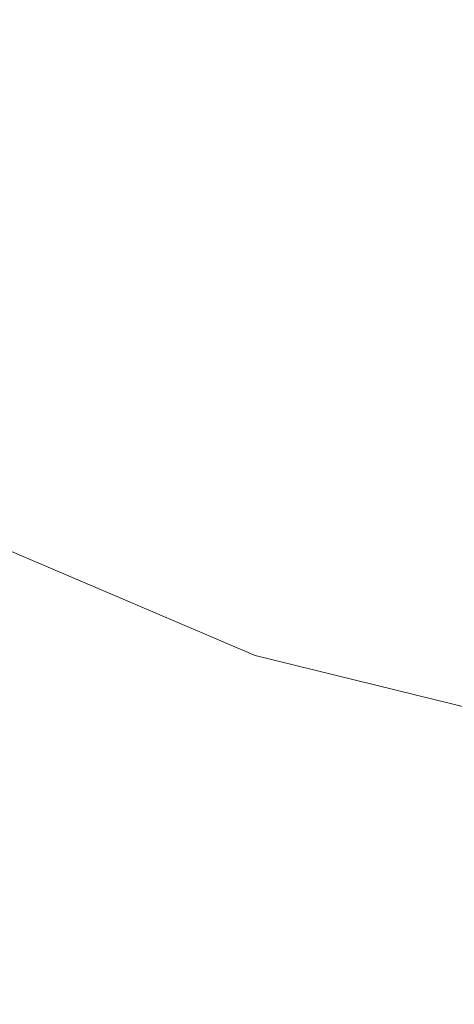
# Model space of a CAD drawing. Units: inches. Extents: x 0 to 204, y 0 to 264.
# Drawn here: x 91 to 92, y 147 to 150 of the extents above; entities that cross this region are included whole.
import ezdxf

# ---------------------------------------------------------------- set-up
doc = ezdxf.new("R2010")
doc.units = ezdxf.units.IN
doc.header["$MEASUREMENT"] = 0
doc.layers.get('0').update_dxf_attribs({"color": 10})

# ---------------------------------------------------------------- blocks, each defined once
blk = doc.blocks.new('STUDIO-SWIV5PC-3D')
at = {"lineweight": 18}
for points, invisible_edges in [([(-2.7176, -11.5307, 4.1232), (-3.5825, 7.4817, 4.1232), (-5.8283, 6.5875, 4.1232), (-9.2483, 3.6883, 4.1232)], 13), ([(-2.7176, -11.5307, 1.1232), (-5.8283, 6.5875, 1.1232), (-3.5825, 7.4817, 1.1232), (0, -11.75, 1.1232)], 5), ([(-2.7176, -11.5307, 1.1232), (-10.3195, 1.8666, 1.1232), (-9.2483, 3.6883, 1.1232), (-5.8283, 6.5875, 1.1232)], 13), ([(-2.7176, -11.5307, 4.1232), (-9.2483, 3.6883, 4.1232), (-10.3195, 1.8666, 4.1232), (-5.3647, -10.8783, 4.1232)], 5), ([(-11.0436, -0.1188, 1.1232), (-10.3195, 1.8666, 1.1232), (-5.3647, -10.8783, 1.1232), (-11.3969, -2.2023, 1.1232)], 6), ([(-11.0436, -0.1188, 4.1232), (-5.3647, -10.8783, 4.1232), (-10.3195, 1.8666, 4.1232)], 3), ([(-10.3195, 1.8666, 1.1232), (-2.7176, -11.5307, 1.1232), (-5.3647, -10.8783, 1.1232)], 13), ([(-11.3969, -2.2023, 4.1232), (-11.3675, -4.3154, 4.1232), (-5.3647, -10.8783, 4.1232), (-11.0436, -0.1188, 4.1232)], 6), ([(-11.3675, -4.3154, 1.1232), (-11.3969, -2.2023, 1.1232), (-5.3647, -10.8783, 1.1232), (-7.873, -9.8098, 1.1232)], 10), ([(-7.873, -9.8098, 4.1232), (-5.3647, -10.8783, 4.1232), (-11.3675, -4.3154, 4.1232), (-10.9565, -6.3884, 4.1232)], 10), ([(-5.3647, -10.8783, 4.1232), (-7.873, -9.8098, 4.1232), (-7.873, -9.8098, 1.1232), (-5.3647, -10.8783, 1.1232)], 10), ([(-5.3647, -10.8783, 4.1232), (-5.3647, -10.8783, 1.1232), (-2.7176, -11.5307, 1.1232), (-2.7176, -11.5307, 4.1232)], 5)]:
    blk.add_3dface(points, dxfattribs=dict(at, invisible_edges=invisible_edges))

msp = doc.modelspace()

# ---------------------------------------------------------------- linework, layer by layer
at = {"lineweight": 18, "invisible_edges": 15}
for points in [[(91.30322, 148.9889, 17.62054), (93.17463, 150.13719, 17.99898), (92.89105, 151.929, 18.17718)], [(90.63657, 150.44918, 13.5), (90.31472, 150.07613, 11.73286), (90.22983, 150.11037, 11.94503)], [(90.48508, 150.11968, 11.99182), (90.31472, 150.07613, 11.73286), (90.63657, 150.44918, 13.5)], [(90.59033, 149.99306, 11.64594), (90.48508, 150.11968, 11.99182), (90.90173, 150.33934, 13.5)], [(90.90173, 150.33934, 13.5), (90.72298, 149.98937, 11.86672), (90.59033, 149.99306, 11.64594)], [(91.03432, 150.28443, 13.5), (90.82247, 149.94121, 11.94517), (90.72298, 149.98937, 11.86672)], [(91.01525, 149.96178, 12.48319), (90.82247, 149.94121, 11.94517), (91.1669, 150.22951, 13.5)], [(90.21545, 149.7118, 10.14557), (90.48508, 150.11968, 11.99182), (90.59033, 149.99306, 11.64594)], [(91.01525, 149.96178, 12.48319), (91.21551, 150.11215, 13.5), (90.90098, 149.70831, 11.64364)], [(90.59033, 149.99306, 11.64594), (90.33954, 149.58664, 9.92417), (90.21545, 149.7118, 10.14557)], [(90.59033, 149.99306, 11.64594), (90.57773, 149.74767, 10.87648), (90.33954, 149.58664, 9.92417)], [(90.59033, 149.99306, 11.64594), (90.72298, 149.98937, 11.86672), (90.57773, 149.74767, 10.87648)], [(90.82247, 149.94121, 11.94517), (90.57773, 149.74767, 10.87648), (90.72298, 149.98937, 11.86672)], [(90.99007, 149.56195, 11.74002), (90.90098, 149.70831, 11.64364), (91.26412, 149.99479, 13.5)], [(90.77866, 149.73493, 11.33953), (90.57773, 149.74767, 10.87648), (90.82247, 149.94121, 11.94517)], [(90.90098, 149.70831, 11.64364), (90.77866, 149.73493, 11.33953), (91.01525, 149.96178, 12.48319)], [(90.82247, 149.94121, 11.94517), (91.01525, 149.96178, 12.48319), (90.77866, 149.73493, 11.33953)], [(90.99007, 149.56195, 11.74002), (91.32535, 149.84699, 13.5), (91.05401, 149.5158, 11.95786)], [(91.32535, 149.84699, 13.5), (91.06153, 149.41691, 11.96027), (91.05401, 149.5158, 11.95786)], [(105.47273, 149.83702, 17.25), (87.97737, 149.83702, 17.25), (87.97505, 149.78892, 17.25), (105.47505, 149.78892, 17.25)], [(87.97737, 149.83702, 15), (105.47273, 149.83702, 15), (105.47505, 149.78892, 15), (87.97505, 149.78892, 15)], [(90.54187, 149.54536, 10.2795), (90.33954, 149.58664, 9.92417), (90.57773, 149.74767, 10.87648)], [(90.54187, 149.54536, 10.2795), (90.57773, 149.74767, 10.87648), (90.77866, 149.73493, 11.33953)], [(90.41715, 149.72499, 17.59497), (90.36904, 149.72346, 17.54717), (90.63521, 149.47313, 17.56931)], [(90.61088, 149.46927, 17.52293), (90.63521, 149.47313, 17.56931), (90.36904, 149.72346, 17.54717)], [(90.61088, 149.46927, 17.52293), (90.36904, 149.72346, 17.54717), (90.54664, 149.60925, 17.47661)], [(90.61476, 149.67737, 17.62054), (90.41715, 149.72499, 17.59497), (90.63521, 149.47313, 17.56931)], [(90.77866, 149.73493, 11.33953), (90.5989, 149.42613, 10.19618), (90.54187, 149.54536, 10.2795)], [(90.5989, 149.42613, 10.19618), (90.77866, 149.73493, 11.33953), (90.90098, 149.70831, 11.64364)], [(90.73362, 149.43705, 10.65436), (90.5989, 149.42613, 10.19618), (90.90098, 149.70831, 11.64364)], [(90.90098, 149.70831, 11.64364), (90.99007, 149.56195, 11.74002), (90.73362, 149.43705, 10.65436)], [(90.5989, 149.42613, 10.19618), (90.34419, 149.18821, 8.97578), (90.54187, 149.54536, 10.2795)], [(90.99007, 149.56195, 11.74002), (90.662, 149.19717, 10.11832), (90.73362, 149.43705, 10.65436)], [(90.99007, 149.56195, 11.74002), (90.73649, 149.13464, 10.42054), (90.662, 149.19717, 10.11832)], [(91.05401, 149.5158, 11.95786), (90.73649, 149.13464, 10.42054), (90.99007, 149.56195, 11.74002)], [(91.06205, 149.41736, 11.96275), (91.32593, 149.55277, 13.5), (91.04221, 149.25468, 11.95752)], [(91.10709, 148.15421, 17.46106), (91.24553, 148.91656, 17.45159), (89.85643, 149.4965, 17.46959)], [(89.85643, 149.4965, 17.46959), (90.03313, 148.60397, 17.4217), (91.10709, 148.15421, 17.46106)], [(90.61088, 149.46927, 17.52293), (90.85918, 149.2458, 17.54279), (90.63521, 149.47313, 17.56931)], [(90.61088, 149.46927, 17.52293), (90.89471, 149.26118, 17.47661), (90.85918, 149.2458, 17.54279)], [(90.85918, 149.2458, 17.54279), (91.10251, 149.05887, 17.57476), (90.63521, 149.47313, 17.56931)], [(91.10251, 149.05887, 17.57476), (90.95899, 149.33313, 17.62054), (90.63521, 149.47313, 17.56931)], [(90.50875, 149.1768, 9.50869), (90.34419, 149.18821, 8.97578), (90.5989, 149.42613, 10.19618)], [(90.50875, 149.1768, 9.50869), (90.5989, 149.42613, 10.19618), (90.73362, 149.43705, 10.65436)], [(90.662, 149.19717, 10.11832), (90.50875, 149.1768, 9.50869), (90.73362, 149.43705, 10.65436)], [(91.04221, 149.25468, 11.95752), (91.26528, 149.40637, 13.5), (91.07734, 149.16964, 12.41697)], [(91.21609, 149.28761, 13.5), (90.92157, 148.9856, 12.0524), (91.07734, 149.16964, 12.41697)], [(91.04221, 149.25468, 11.95752), (90.69434, 148.94755, 10.32573), (90.73753, 149.13555, 10.42549)], [(90.69434, 148.94755, 10.32573), (91.04221, 149.25468, 11.95752), (90.89211, 149.06024, 11.37993)], [(90.89471, 149.26118, 17.47661), (91.13724, 149.0005, 17.52706), (90.85918, 149.2458, 17.54279)], [(91.04221, 149.25468, 11.95752), (91.07734, 149.16964, 12.41697), (90.89211, 149.06024, 11.37993)], [(90.85918, 149.2458, 17.54279), (91.13724, 149.0005, 17.52706), (91.10251, 149.05887, 17.57476)], [(90.41145, 148.85237, 8.88081), (90.32074, 148.87844, 8.48859), (90.662, 149.19717, 10.11832)], [(90.662, 149.19717, 10.11832), (90.32074, 148.87844, 8.48859), (90.50875, 149.1768, 9.50869)], [(90.89211, 149.06024, 11.37993), (91.07734, 149.16964, 12.41697), (90.83617, 148.95593, 11.33395)], [(91.07734, 149.16964, 12.41697), (90.92157, 148.9856, 12.0524), (90.83617, 148.95593, 11.33395)], [(91.1669, 149.16885, 13.5), (90.84539, 148.90538, 12.06791), (90.92157, 148.9856, 12.0524)], [(90.79844, 148.87378, 12.32893), (90.84539, 148.90538, 12.06791), (91.03432, 149.11393, 13.5)], [(90.90173, 149.05901, 13.5), (90.46175, 148.71231, 11.91594), (90.57147, 148.71082, 11.55809)], [(90.90173, 149.05901, 13.5), (90.57147, 148.71082, 11.55809), (90.79844, 148.87378, 12.32893)], [(90.89211, 149.06024, 11.37993), (90.83617, 148.95593, 11.33395), (90.69434, 148.94755, 10.32573)], [(91.4396, 148.76126, 17.52262), (91.10251, 149.05887, 17.57476), (91.13724, 149.0005, 17.52706)], [(91.4396, 148.76126, 17.52262), (91.5909, 148.67611, 17.57141), (91.10251, 149.05887, 17.57476)], [(91.5909, 148.67611, 17.57141), (91.30322, 148.9889, 17.62054), (91.10251, 149.05887, 17.57476)], [(90.84539, 148.90538, 12.06791), (90.68644, 148.79634, 10.89311), (90.92157, 148.9856, 12.0524)], [(90.68644, 148.79634, 10.89311), (90.83617, 148.95593, 11.33395), (90.92157, 148.9856, 12.0524)], [(91.13724, 149.0005, 17.52706), (91.24278, 148.91311, 17.47661), (91.4396, 148.76126, 17.52262)], [(90.83617, 148.95593, 11.33395), (90.56738, 148.74191, 10.00924), (90.69434, 148.94755, 10.32573)], [(90.68644, 148.79634, 10.89311), (90.56738, 148.74191, 10.00924), (90.83617, 148.95593, 11.33395)], [(90.63657, 148.94918, 13.5), (90.23559, 148.71997, 11.96162), (90.29278, 148.6594, 11.63701)], [(90.63657, 148.94918, 13.5), (90.29278, 148.6594, 11.63701), (90.46175, 148.71231, 11.91594)], [(90.56738, 148.74191, 10.00924), (90.3478, 148.67512, 8.65029), (90.69434, 148.94755, 10.32573)], [(90.69434, 148.94755, 10.32573), (90.3478, 148.67512, 8.65029), (90.41302, 148.85373, 8.88824)], [(90.79844, 148.87378, 12.32893), (90.52676, 148.64904, 10.46888), (90.84539, 148.90538, 12.06791)], [(90.84539, 148.90538, 12.06791), (90.52676, 148.64904, 10.46888), (90.68644, 148.79634, 10.89311)], [(90.52676, 148.64904, 10.46888), (90.79844, 148.87378, 12.32893), (90.57147, 148.71082, 11.55809)], [(90.56738, 148.74191, 10.00924), (90.68644, 148.79634, 10.89311), (90.39513, 148.56227, 9.45277)], [(90.39513, 148.56227, 9.45277), (90.68644, 148.79634, 10.89311), (90.52676, 148.64904, 10.46888)], [(91.4396, 148.76126, 17.52262), (91.8438, 148.47631, 17.52864), (91.5909, 148.67611, 17.57141)], [(91.8438, 148.47631, 17.52864), (91.4396, 148.76126, 17.52262), (91.65957, 148.65122, 17.47661)], [(90.74459, 148.25591, 13.61795), (90.1914, 148.72616, 13.6231), (90.4587, 148.57082, 13.55201)], [(90.70758, 148.242, 13.70659), (90.1914, 148.72616, 13.6231), (90.74459, 148.25591, 13.61795)], [(91.5909, 148.67611, 17.57141), (91.88905, 148.50184, 17.59836), (91.71542, 148.7299, 17.62054)], [(91.8438, 148.47631, 17.52864), (91.88905, 148.50184, 17.59836), (91.5909, 148.67611, 17.57141)], [(90.03313, 148.60397, 17.4217), (92.24148, 147.12867, 17.43177), (91.10709, 148.15421, 17.46106)], [(90.03313, 148.60397, 17.4217), (90.74354, 147.55482, 17.34755), (92.24148, 147.12867, 17.43177)], [(90.4587, 148.57082, 13.55201), (91.07054, 148.07707, 13.55518), (90.74459, 148.25591, 13.61795)], [(90.86109, 148.43449, 13.5), (91.07054, 148.07707, 13.55518), (90.4587, 148.57082, 13.55201)], [(92.22487, 148.27953, 17.59114), (91.88905, 148.50184, 17.59836), (91.8438, 148.47631, 17.52864)], [(92.12762, 148.4709, 17.62054), (91.88905, 148.50184, 17.59836), (92.22487, 148.27953, 17.59114)], [(92.07637, 148.38933, 17.47661), (92.2219, 148.24008, 17.53628), (91.8438, 148.47631, 17.52864)], [(92.22487, 148.27953, 17.59114), (91.8438, 148.47631, 17.52864), (92.2219, 148.24008, 17.53628)], [(105.47273, 148.33169, 17.25), (87.97737, 148.33169, 17.25), (87.97505, 148.2836, 17.25), (105.47505, 148.2836, 17.25)], [(87.97737, 148.33169, 15), (105.47273, 148.33169, 15), (105.47505, 148.2836, 15), (87.97505, 148.2836, 15)], [(90.74459, 148.25591, 13.61795), (91.28367, 147.85252, 13.62504), (90.70758, 148.242, 13.70659)], [(90.74459, 148.25591, 13.61795), (91.07054, 148.07707, 13.55518), (91.28367, 147.85252, 13.62504)], [(92.91187, 147.86952, 17.45159), (91.10709, 148.15421, 17.46106), (93.01983, 147.29599, 17.47085)], [(93.01983, 147.29599, 17.47085), (91.10709, 148.15421, 17.46106), (92.24148, 147.12867, 17.43177)], [(91.65953, 147.67815, 13.55505), (91.28367, 147.85252, 13.62504), (91.07054, 148.07707, 13.55518)], [(91.75272, 147.87424, 13.5), (91.65953, 147.67815, 13.55505), (91.07054, 148.07707, 13.55518)], [(91.75272, 147.87424, 13.5), (92.05831, 147.52989, 13.5132), (91.65953, 147.67815, 13.55505)], [(92.26262, 147.32249, 13.56155), (91.28367, 147.85252, 13.62504), (91.65953, 147.67815, 13.55505)], [(91.28367, 147.85252, 13.62504), (92.26262, 147.32249, 13.56155), (91.62255, 147.66708, 13.70659)], [(90.75925, 147.43434, 17.2632), (90.39724, 147.70115, 17.2509), (90.69073, 147.48213, 17.19407)], [(90.54078, 147.6436, 17.32202), (90.39724, 147.70115, 17.2509), (90.75925, 147.43434, 17.2632)], [(91.65953, 147.67815, 13.55505), (92.05831, 147.52989, 13.5132), (92.26262, 147.32249, 13.56155)], [(90.74354, 147.55482, 17.34755), (90.54078, 147.6436, 17.32202), (90.88985, 147.38816, 17.32076)], [(90.54078, 147.6436, 17.32202), (90.75925, 147.43434, 17.2632), (90.88985, 147.38816, 17.32076)], [(90.75925, 147.43434, 17.2632), (91.1554, 147.21385, 17.19407), (91.16359, 147.17107, 17.28571)], [(91.16359, 147.17107, 17.28571), (90.88985, 147.38816, 17.32076), (90.75925, 147.43434, 17.2632)], [(90.88985, 147.38816, 17.32076), (91.16359, 147.17107, 17.28571), (91.33986, 147.10267, 17.32746)], [(90.88985, 147.38816, 17.32076), (91.33986, 147.10267, 17.32746), (91.20414, 147.28889, 17.34755)], [(91.1554, 147.21385, 17.19407), (91.41819, 146.99658, 17.24742), (91.16359, 147.17107, 17.28571)], [(91.57545, 146.92874, 17.29947), (91.33986, 147.10267, 17.32746), (91.16359, 147.17107, 17.28571)], [(91.57545, 146.92874, 17.29947), (91.16359, 147.17107, 17.28571), (91.41819, 146.99658, 17.24742)], [(91.66475, 147.02296, 17.34755), (91.33986, 147.10267, 17.32746), (91.57545, 146.92874, 17.29947)], [(91.66475, 147.02296, 17.34755), (91.57545, 146.92874, 17.29947), (91.99326, 146.71651, 17.31747)]]:
    msp.add_3dface(points, dxfattribs=at)

# ---------------------------------------------------------------- block references
msp.add_blockref('STUDIO-SWIV5PC-3D', (96.72505, 159.04692, 14.37682))

doc.saveas('drawing.dxf')
